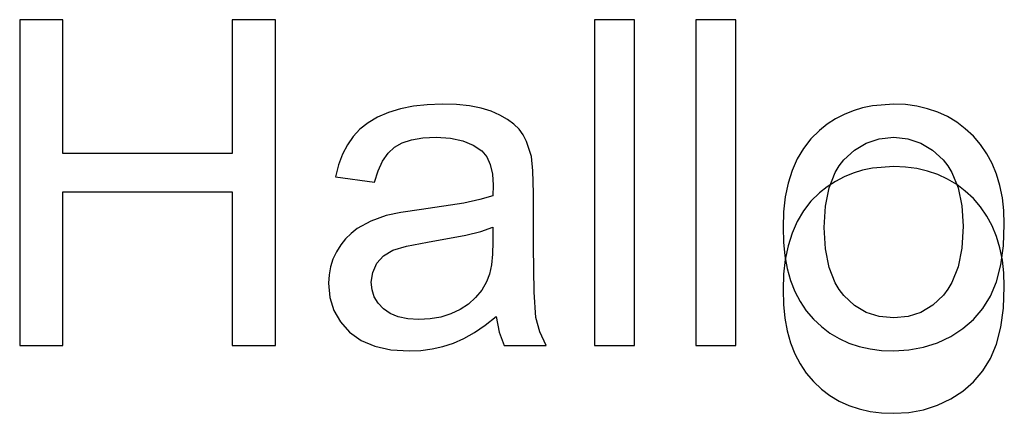
# Model space of a CAD drawing. Units: millimetres. Extents: x -350 to 74008, y -173535 to -22970.
import ezdxf

# ---------------------------------------------------------------- set-up
doc = ezdxf.new("R2010")
doc.units = ezdxf.units.MM
doc.header["$MEASUREMENT"] = 0

msp = doc.modelspace()

# ---------------------------------------------------------------- linework, layer by layer
at = {"transparency": 33554687}
for points in [[(46791, -171662), (47984, -171662), (47984, -167414), (52668, -167414), (52668, -171662), (53861, -171662), (53861, -162649), (52668, -162649), (52668, -166350), (47984, -166350), (47984, -162649), (46791, -162649)], [(62683, -171662), (63790, -171662), (63790, -162649), (62683, -162649)], [(65481, -171662), (66587, -171662), (66587, -162649), (65481, -162649)], [(59966, -170856), (60046, -171288), (60187, -171662), (60187, -171662), (61343, -171662), (61168, -171279), (61060, -170881), (61060, -170881), (61010, -170186), (60993, -168926), (60993, -168926), (60993, -167450), (60979, -166826), (60937, -166430), (60937, -166430), (60802, -166015), (60707, -165837), (60593, -165680), (60593, -165680), (60452, -165538), (60273, -165409), (60273, -165409), (60066, -165288), (59825, -165182), (59825, -165182), (59544, -165096), (59224, -165034), (58864, -164997), (58466, -164985), (58466, -164985), (58057, -165000), (57674, -165044), (57317, -165117), (56984, -165219), (56984, -165219), (56683, -165348), (56419, -165502), (56419, -165502), (56193, -165675), (56007, -165877), (56007, -165877), (55850, -166106), (55716, -166368), (55607, -166665), (55521, -166996), (55521, -166996), (56603, -167143), (56701, -166825), (56824, -166559), (56824, -166559), (56977, -166341), (57150, -166178), (57150, -166178), (57361, -166059), (57624, -165975), (57624, -165975), (57939, -165920), (58306, -165901), (58306, -165901), (58698, -165926), (59038, -166000), (59038, -166000), (59327, -166115), (59566, -166276), (59566, -166276), (59702, -166442), (59800, -166657), (59800, -166657), (59860, -166917), (59880, -167229), (59880, -167229), (59874, -167518), (59874, -167518), (59513, -167625), (59064, -167724), (57900, -167899), (57900, -167899), (57325, -167981), (56917, -168065), (56917, -168065), (56495, -168217), (56117, -168428), (56117, -168428), (55950, -168558), (55799, -168708), (55664, -168878), (55546, -169067), (55546, -169067), (55451, -169269), (55384, -169482), (55344, -169706), (55330, -169940), (55330, -169940), (55366, -170334), (55472, -170690), (55472, -170690), (55655, -171006), (55908, -171287), (55908, -171287), (56228, -171517), (56609, -171680), (56609, -171680), (57053, -171777), (57562, -171809), (57562, -171809), (57883, -171796), (58192, -171756), (58491, -171688), (58779, -171594), (58779, -171594), (59068, -171467), (59362, -171302), (59661, -171098)], [(67891, -168397), (67904, -168800), (67943, -169178), (68008, -169532), (68100, -169860), (68100, -169860), (68218, -170165), (68363, -170445), (68534, -170700), (68733, -170930), (68733, -170930), (68953, -171138), (69189, -171318), (69442, -171470), (69710, -171594), (69710, -171594), (69996, -171688), (70298, -171756), (70617, -171796), (70952, -171809), (70952, -171809), (71371, -171784), (71773, -171709), (72158, -171585), (72526, -171410), (72526, -171410), (72866, -171193), (73159, -170936), (73159, -170936), (73415, -170634), (73627, -170291), (73627, -170291), (73793, -169895), (73913, -169432), (73984, -168902), (74008, -168305), (74008, -168305), (73994, -167928), (73954, -167572), (73887, -167236), (73793, -166922), (73793, -166922), (73672, -166628), (73525, -166355), (73352, -166102), (73153, -165870), (73153, -165870), (72930, -165663), (72692, -165483), (72439, -165331), (72170, -165206), (72170, -165206), (71888, -165110), (71592, -165040), (71280, -164999), (70952, -164985), (70952, -164985), (70367, -165031), (70091, -165089), (69827, -165170), (69827, -165170), (69578, -165270), (69340, -165394), (69114, -165541), (68899, -165711), (68899, -165711), (68663, -165944), (68458, -166207), (68285, -166500), (68143, -166823), (68143, -166823), (68032, -167173), (67954, -167552), (67906, -167960)], [(69028, -168397), (69062, -167810), (69163, -167303), (69163, -167303), (69334, -166874), (69446, -166688), (69575, -166522), (69575, -166522), (69864, -166253), (70190, -166061), (70190, -166061), (70553, -165941), (70952, -165901), (70952, -165901), (71341, -165941), (71696, -166061), (71696, -166061), (72024, -166255), (72317, -166528), (72317, -166528), (72447, -166694), (72559, -166879), (72729, -167303), (72729, -167303), (72835, -167795), (72871, -168360), (72871, -168360), (72835, -168964), (72729, -169485), (72729, -169485), (72560, -169919), (72450, -170106), (72323, -170272), (72323, -170272), (72030, -170547), (71702, -170746), (71702, -170746), (71346, -170861), (70952, -170899), (70952, -170899), (70553, -170861), (70190, -170746), (70190, -170746), (69864, -170552), (69575, -170279), (69575, -170279), (69446, -170112), (69334, -169927), (69163, -169498), (69163, -169498), (69062, -168986)], [(67891, -170123), (67904, -170526), (67943, -170904), (68008, -171257), (68100, -171586), (68100, -171586), (68218, -171891), (68363, -172170), (68534, -172425), (68733, -172656), (68733, -172656), (68953, -172863), (69189, -173043), (69442, -173195), (69710, -173320), (69710, -173320), (69996, -173414), (70298, -173481), (70617, -173522), (70952, -173535), (70952, -173535), (71371, -173510), (71773, -173435), (72158, -173310), (72526, -173136), (72526, -173136), (72866, -172919), (73159, -172662), (73159, -172662), (73415, -172359), (73627, -172017), (73627, -172017), (73793, -171620), (73913, -171157), (73984, -170628), (74008, -170031), (74008, -170031), (73994, -169654), (73954, -169298), (73887, -168962), (73793, -168648), (73793, -168648), (73672, -168354), (73525, -168080), (73352, -167828), (73153, -167596), (73153, -167596), (72930, -167389), (72692, -167209), (72439, -167057), (72170, -166932), (72170, -166932), (71888, -166835), (71592, -166766), (71280, -166725), (70952, -166711), (70952, -166711), (70367, -166757), (70091, -166815), (69827, -166895), (69827, -166895), (69578, -166996), (69340, -167120), (69114, -167267), (68899, -167436), (68899, -167436), (68663, -167670), (68458, -167933), (68285, -168226), (68143, -168549), (68143, -168549), (68032, -168899), (67954, -169278), (67906, -169686)], [(59874, -168385), (59874, -168791), (59863, -169134), (59829, -169433), (59773, -169688), (59695, -169897), (59695, -169897), (59562, -170129), (59394, -170334), (59394, -170334), (59194, -170512), (58964, -170666), (58964, -170666), (58706, -170787), (58431, -170873), (58137, -170925), (57826, -170942), (57826, -170942), (57521, -170924), (57255, -170869), (57255, -170869), (57029, -170776), (56843, -170647), (56843, -170647), (56697, -170491), (56591, -170315), (56591, -170315), (56531, -170122), (56511, -169910), (56511, -169910), (56548, -169639), (56548, -169639), (56665, -169387), (56665, -169387), (56849, -169178), (56849, -169178), (57101, -169024), (57101, -169024), (57484, -168908), (58066, -168803), (58066, -168803), (59121, -168612), (59535, -168503)]]:
    msp.add_lwpolyline(points, close=True, dxfattribs=at)
for points in [[(46791, -171662), (47984, -171662), (47984, -167414), (52668, -167414), (52668, -171662), (53861, -171662), (53861, -162649), (52668, -162649), (52668, -166350), (47984, -166350), (47984, -162649), (46791, -162649), (46791, -171662)], [(62683, -171662), (63790, -171662), (63790, -162649), (62683, -162649), (62683, -171662)], [(65481, -171662), (66587, -171662), (66587, -162649), (65481, -162649), (65481, -171662)], [(59966, -170856), (60046, -171288), (60187, -171662), (61343, -171662), (61168, -171279), (61060, -170881), (61010, -170186), (60993, -168926), (60993, -167450), (60979, -166826), (60937, -166430), (60802, -166015), (60707, -165837), (60593, -165680), (60452, -165538), (60273, -165409), (60066, -165288), (59825, -165182), (59544, -165096), (59224, -165034), (58864, -164997), (58466, -164985), (58057, -165000), (57674, -165044), (57317, -165117), (56984, -165219), (56683, -165348), (56419, -165502), (56193, -165675), (56007, -165877), (55850, -166106), (55716, -166368), (55607, -166665), (55521, -166996), (56603, -167143), (56701, -166825), (56824, -166559), (56977, -166341), (57150, -166178), (57361, -166059), (57624, -165975), (57939, -165920), (58306, -165901), (58698, -165926), (59038, -166000), (59327, -166115), (59566, -166276), (59702, -166442), (59800, -166657), (59860, -166917), (59880, -167229), (59874, -167518), (59513, -167625), (59064, -167724), (57900, -167899), (57325, -167981), (56917, -168065), (56495, -168217), (56117, -168428), (55950, -168558), (55799, -168708), (55664, -168878), (55546, -169067), (55451, -169269), (55384, -169482), (55344, -169706), (55330, -169940), (55366, -170334), (55472, -170690), (55655, -171006), (55908, -171287), (56228, -171517), (56609, -171680), (57053, -171777), (57562, -171809), (57883, -171796), (58192, -171756), (58491, -171688), (58779, -171594), (59068, -171467), (59362, -171302), (59661, -171098), (59966, -170856)], [(67891, -168397), (67904, -168800), (67943, -169178), (68008, -169532), (68100, -169860), (68218, -170165), (68363, -170445), (68534, -170700), (68733, -170930), (68953, -171138), (69189, -171318), (69442, -171470), (69710, -171594), (69996, -171688), (70298, -171756), (70617, -171796), (70952, -171809), (71371, -171784), (71773, -171709), (72158, -171585), (72526, -171410), (72866, -171193), (73159, -170936), (73415, -170634), (73627, -170291), (73793, -169895), (73913, -169432), (73984, -168902), (74008, -168305), (73994, -167928), (73954, -167572), (73887, -167236), (73793, -166922), (73672, -166628), (73525, -166355), (73352, -166102), (73153, -165870), (72930, -165663), (72692, -165483), (72439, -165331), (72170, -165206), (71888, -165110), (71592, -165040), (71280, -164999), (70952, -164985), (70367, -165031), (70091, -165089), (69827, -165170), (69578, -165270), (69340, -165394), (69114, -165541), (68899, -165711), (68663, -165944), (68458, -166207), (68285, -166500), (68143, -166823), (68032, -167173), (67954, -167552), (67906, -167960), (67891, -168397)], [(69028, -168397), (69062, -167810), (69163, -167303), (69334, -166874), (69446, -166688), (69575, -166522), (69864, -166253), (70190, -166061), (70553, -165941), (70952, -165901), (71341, -165941), (71696, -166061), (72024, -166255), (72317, -166528), (72447, -166694), (72559, -166879), (72729, -167303), (72835, -167795), (72871, -168360), (72835, -168964), (72729, -169485), (72560, -169919), (72450, -170106), (72323, -170272), (72030, -170547), (71702, -170746), (71346, -170861), (70952, -170899), (70553, -170861), (70190, -170746), (69864, -170552), (69575, -170279), (69446, -170112), (69334, -169927), (69163, -169498), (69062, -168986), (69028, -168397)], [(59874, -168385), (59874, -168791), (59863, -169134), (59829, -169433), (59773, -169688), (59695, -169897), (59562, -170129), (59394, -170334), (59194, -170512), (58964, -170666), (58706, -170787), (58431, -170873), (58137, -170925), (57826, -170942), (57521, -170924), (57255, -170869), (57029, -170776), (56843, -170647), (56697, -170491), (56591, -170315), (56531, -170122), (56511, -169910), (56548, -169639), (56665, -169387), (56849, -169178), (57101, -169024), (57484, -168908), (58066, -168803), (59121, -168612), (59535, -168503), (59874, -168385)]]:
    msp.add_lwpolyline(points, dxfattribs=at)

doc.saveas('drawing.dxf')
